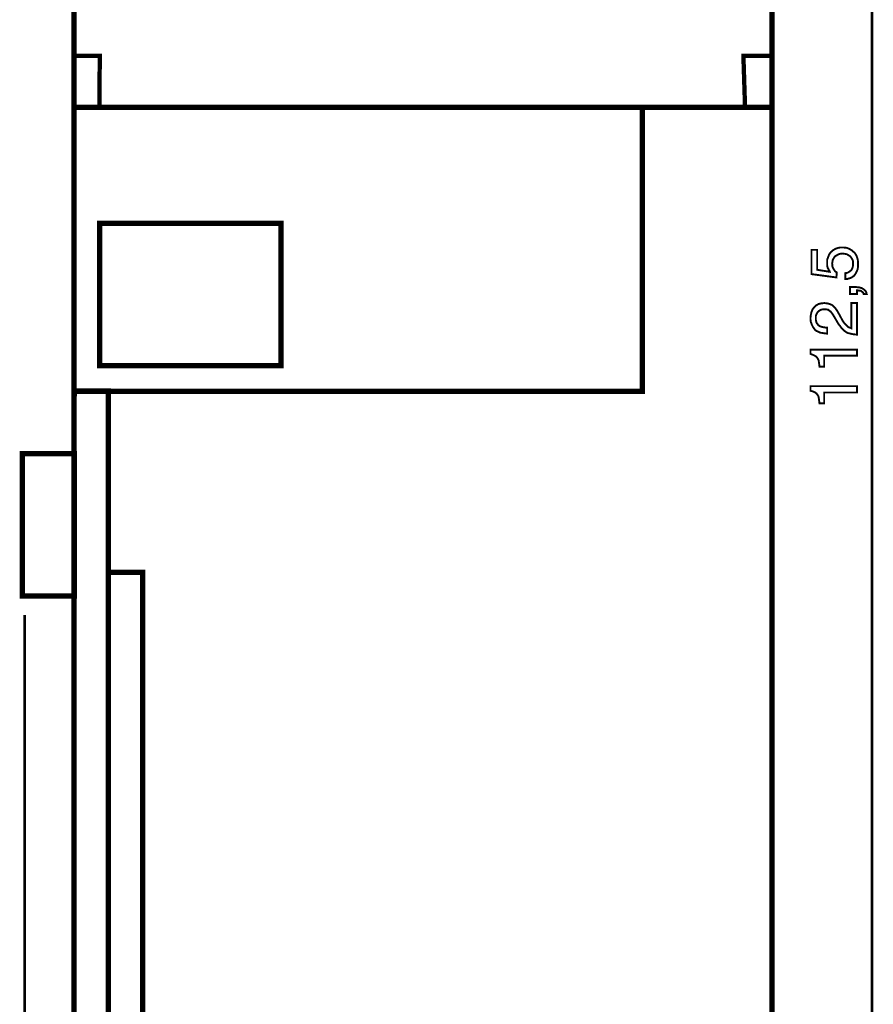
# Model space of a CAD drawing. Extents: x -2.44 to 2.44, y -4.19 to 4.19.
# Drawn here: x -2.44 to -1.1, y 0.41 to 1.96 of the extents above; entities that cross this region are included whole.
import ezdxf

# ---------------------------------------------------------------- set-up
doc = ezdxf.new("R2010")
doc.units = 0
doc.header["$LTSCALE"] = 0.000394
doc.layers.add('PLAN_1', color=7, linetype='CONTINUOUS')

msp = doc.modelspace()

# ---------------------------------------------------------------- linework, layer by layer
at = {"layer": 'PLAN_1', "color": 2, "linetype": 'CONTINUOUS'}
for points, const_width in [([(-1.09726, -0.79787), (-1.09726, 3.750421)], 0.004189), ([(-1.163791, 1.563764), (-1.164315, 1.565335), (-1.165362, 1.566382), (-1.165886, 1.567953), (-1.166933, 1.569524), (-1.167457, 1.571622), (-1.16798, 1.573717), (-1.16798, 1.575811), (-1.16798, 1.577906), (-1.16798, 1.582622), (-1.166409, 1.586811), (-1.164839, 1.591004), (-1.16222, 1.594669), (-1.158551, 1.597815), (-1.154886, 1.599909), (-1.152264, 1.600957), (-1.150169, 1.60148), (-1.147551, 1.602004), (-1.144929, 1.602004), (-1.141264, 1.602004), (-1.137071, 1.60148), (-1.132882, 1.599909), (-1.128689, 1.597291), (-1.127118, 1.59572), (-1.125024, 1.594146), (-1.123453, 1.592051), (-1.121882, 1.589433), (-1.120831, 1.586811), (-1.119783, 1.583146), (-1.11926, 1.57948), (-1.11926, 1.575811), (-1.11926, 1.572146), (-1.119783, 1.567953), (-1.121358, 1.564287), (-1.122929, 1.561142), (-1.125547, 1.557476), (-1.129217, 1.554854), (-1.131311, 1.553807), (-1.133929, 1.553283), (-1.136547, 1.552236), (-1.139169, 1.552236), (-1.139169, 1.561665), (-1.136024, 1.562189), (-1.133929, 1.56324), (-1.131835, 1.564811), (-1.12974, 1.566382), (-1.128689, 1.568476), (-1.127642, 1.571094), (-1.127118, 1.57424), (-1.127118, 1.576858), (-1.127118, 1.580528), (-1.128165, 1.583146), (-1.12974, 1.585764), (-1.131835, 1.588386), (-1.134453, 1.589957), (-1.137071, 1.591528), (-1.140217, 1.592051), (-1.143882, 1.592575), (-1.147551, 1.592051), (-1.150693, 1.591004), (-1.153311, 1.589433), (-1.155933, 1.587862), (-1.157504, 1.58524), (-1.159075, 1.582622), (-1.159598, 1.57948), (-1.160122, 1.576335), (-1.159598, 1.57424), (-1.159598, 1.572146), (-1.159075, 1.570571), (-1.158028, 1.568476), (-1.15698, 1.566906), (-1.155933, 1.565335), (-1.154362, 1.563764), (-1.152787, 1.562713), (-1.153311, 1.554854), (-1.192602, 1.560094), (-1.192602, 1.598339), (-1.183697, 1.598339), (-1.183697, 1.566906), (-1.163791, 1.563764)], 0.003), ([(-1.131835, 1.528661), (-1.131835, 1.539665), (-1.121882, 1.539665), (-1.117165, 1.539142), (-1.1135, 1.538091), (-1.110878, 1.53652), (-1.108783, 1.534949), (-1.107213, 1.533378), (-1.106165, 1.531283), (-1.106165, 1.529709), (-1.105642, 1.528661), (-1.110354, 1.528661), (-1.110878, 1.530232), (-1.111402, 1.531283), (-1.112976, 1.532331), (-1.114024, 1.533378), (-1.115594, 1.533902), (-1.117165, 1.533902), (-1.11926, 1.534425), (-1.120831, 1.534425), (-1.120831, 1.528661), (-1.131835, 1.528661)], 0.003), ([(-1.16798, 1.466323), (-1.172173, 1.466846), (-1.175839, 1.46737), (-1.178984, 1.467894), (-1.182126, 1.469465), (-1.184744, 1.470512), (-1.186843, 1.472083), (-1.188413, 1.474181), (-1.189984, 1.476276), (-1.192079, 1.480465), (-1.19365, 1.484657), (-1.194177, 1.488323), (-1.194177, 1.491469), (-1.19365, 1.496181), (-1.192602, 1.500374), (-1.191031, 1.504563), (-1.188413, 1.507709), (-1.185268, 1.51085), (-1.181602, 1.512945), (-1.177409, 1.513992), (-1.172173, 1.51452), (-1.16798, 1.513992), (-1.163791, 1.512945), (-1.160122, 1.511374), (-1.157504, 1.508756), (-1.154886, 1.506134), (-1.152264, 1.502469), (-1.150169, 1.498803), (-1.148075, 1.495134), (-1.143882, 1.487276), (-1.141787, 1.484134), (-1.139693, 1.481512), (-1.137598, 1.479417), (-1.1355, 1.477323), (-1.133929, 1.476276), (-1.132358, 1.475752), (-1.130787, 1.475228), (-1.12974, 1.474705), (-1.12974, 1.51452), (-1.120831, 1.51452), (-1.120831, 1.464748), (-1.126594, 1.465272), (-1.131311, 1.466323), (-1.1355, 1.46737), (-1.139169, 1.469465), (-1.142311, 1.472083), (-1.145457, 1.475228), (-1.147551, 1.47837), (-1.150169, 1.481512), (-1.155933, 1.491469), (-1.157504, 1.494087), (-1.159075, 1.496705), (-1.160646, 1.498803), (-1.16222, 1.500898), (-1.164315, 1.502469), (-1.166409, 1.504039), (-1.169551, 1.504563), (-1.172697, 1.504563), (-1.174791, 1.504563), (-1.177409, 1.504039), (-1.179508, 1.502992), (-1.181602, 1.501421), (-1.183173, 1.49985), (-1.184744, 1.497228), (-1.185791, 1.494087), (-1.185791, 1.490421), (-1.185791, 1.487799), (-1.185268, 1.485705), (-1.184744, 1.48361), (-1.183697, 1.482039), (-1.181602, 1.479417), (-1.178984, 1.477846), (-1.175839, 1.476799), (-1.172697, 1.476276), (-1.170079, 1.475752), (-1.16798, 1.475752), (-1.16798, 1.466323)], 0.003), ([(-1.120831, 1.441173), (-1.120831, 1.431744), (-1.172697, 1.431744), (-1.172697, 1.414457), (-1.180031, 1.414457), (-1.180555, 1.41865), (-1.181079, 1.422315), (-1.181602, 1.424933), (-1.183173, 1.427555), (-1.184744, 1.42965), (-1.186843, 1.43122), (-1.189984, 1.432791), (-1.194177, 1.434366), (-1.194177, 1.441173), (-1.120831, 1.441173)], 0.003), ([(-1.120831, 1.383547), (-1.120831, 1.373594), (-1.172697, 1.373594), (-1.172697, 1.356307), (-1.180031, 1.356307), (-1.180555, 1.3605), (-1.181079, 1.364165), (-1.181602, 1.367307), (-1.183173, 1.369929), (-1.184744, 1.372024), (-1.186843, 1.373594), (-1.189984, 1.375165), (-1.194177, 1.376213), (-1.194177, 1.383547), (-1.120831, 1.383547)], 0.003), ([(-2.433142, 1.023122), (-2.433142, -1.139961)], 0.004189)]:
    msp.add_lwpolyline(points, dxfattribs=dict(at, const_width=const_width))
at = {"layer": 'PLAN_1', "linetype": 'CONTINUOUS'}
for points, const_width in [([(-1.254945, 1.823079), (-1.254945, 2.148933), (-2.355606, 2.148933), (-2.355606, 1.823079), (-1.254945, 1.823079)], 0.008382), ([(-2.315272, 1.822555), (-2.314744, 1.90428), (-2.355606, 1.90428)], 0.006807), ([(-1.297378, 1.822555), (-1.3, 1.90428), (-1.256516, 1.90428)], 0.006807), ([(-1.254945, -0.765913), (-1.254945, 1.823079), (-2.355606, 1.823079), (-2.355606, -0.765913), (-1.254945, -0.765913)], 0.008382), ([(-2.355606, 1.375165), (-1.459256, 1.375165), (-1.459256, 1.823079)], 0.008382), ([(-2.029232, 1.416028), (-2.029232, 1.640248), (-2.314744, 1.640248), (-2.314744, 1.416028), (-2.029232, 1.416028)], 0.008382), ([(-2.30165, -0.500835), (-2.301126, -0.500835), (-2.301126, 1.375689), (-2.355083, 1.375689), (-2.355606, -0.500835), (-2.30165, -0.500835)], 0.008382), ([(-2.355083, 1.052984), (-2.355083, 1.277201), (-2.436807, 1.277201), (-2.436807, 1.052984), (-2.355083, 1.052984)], 0.008382), ([(-2.247689, -0.500835), (-2.247165, -0.500835), (-2.247165, 1.090177), (-2.301126, 1.090177), (-2.301126, -0.500835), (-2.30165, -0.500835), (-2.247689, -0.500835)], 0.008382)]:
    msp.add_lwpolyline(points, dxfattribs=dict(at, const_width=const_width))

doc.saveas('drawing.dxf')
